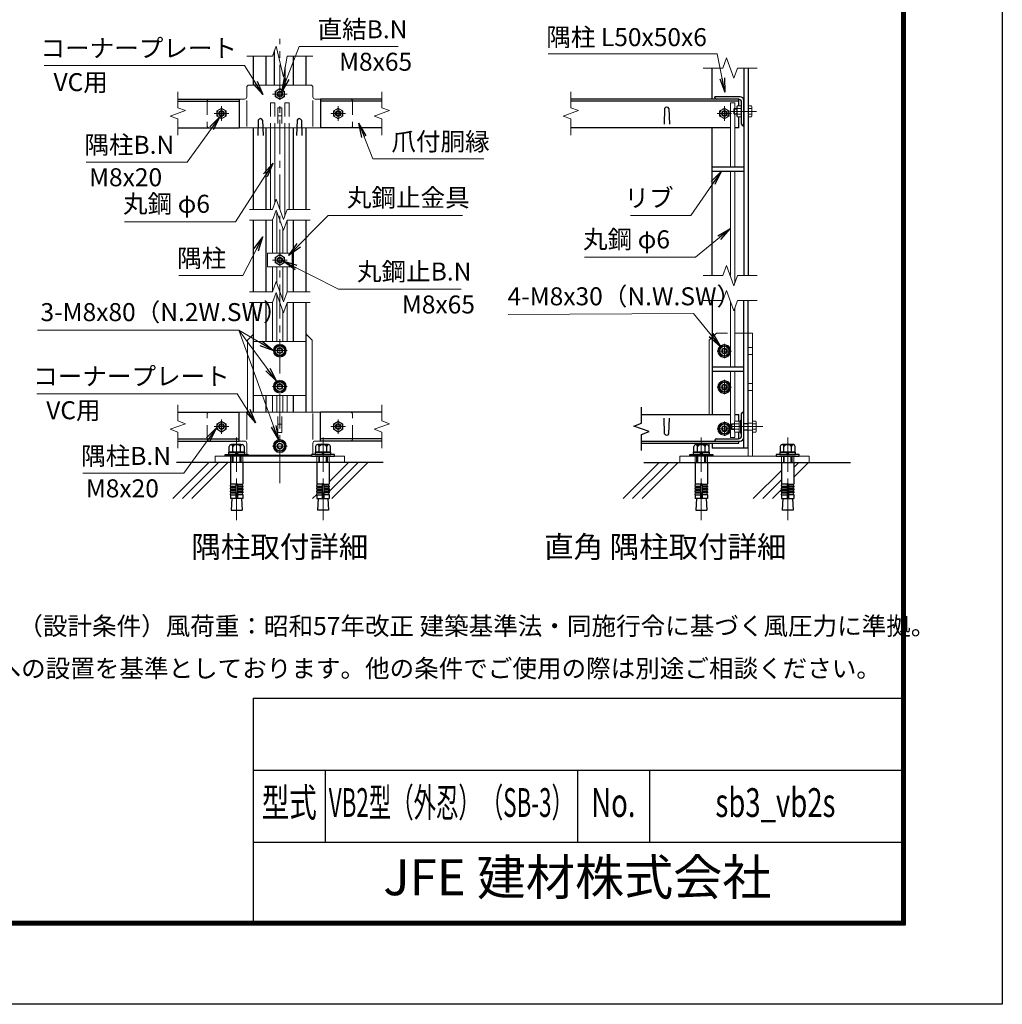
# Model space of a CAD drawing. Units: millimetres. Extents: x 0 to 8400, y 0 to 5940.
# Drawn here: x 5671 to 8400, y 0 to 2735 of the extents above; entities that cross this region are included whole.
import ezdxf
from ezdxf.enums import TextEntityAlignment as Align

# ---------------------------------------------------------------- set-up
doc = ezdxf.new("R2010")
doc.units = ezdxf.units.MM
doc.header["$LTSCALE"] = 3
doc.header["$MEASUREMENT"] = 0
doc.linetypes.add('CENTER', pattern=[50.8, 31.75, -6.35, 6.35, -6.35])
doc.linetypes.add('DASHED', pattern=[19.05, 12.7, -6.35])
for name, color, linetype in [('D-BGD', 7, 'Continuous'), ('D-STR1', 1, 'Continuous'), ('D-TTL', 2, 'Continuous'), ('D-TTL-TXT', 7, 'Continuous')]:
    doc.layers.add(name, color=color, linetype=linetype)
for name, color, linetype, lineweight in [('D-BMK', 2, 'CENTER', 13), ('D-DCR-HCH', 7, 'Continuous', 13), ('D-STR-DIM', 7, 'Continuous', 13), ('D-STR-TXT', 7, 'Continuous', 13), ('D-STR3', 3, 'Continuous', 13)]:
    doc.layers.add(name, color=color, linetype=linetype, lineweight=lineweight)
doc.styles.add('ROMANSE', font='Romans.shx', dxfattribs={"width": 0.7, "bigfont": 'EXTFONT.SHX'})
doc.styles.add('ゴシック', font='txt')
doc.dimstyles.new('STYLE', dxfattribs={"dimscale": 20, "dimtxt": 2.5, "dimasz": 2, "dimexe": 1, "dimexo": 1, "dimgap": 0.8, "dimtad": 1, "dimdsep": 46, "dimtxsty": 'ゴシック', "dimblk": 'OPEN', "dimcen": 1e-08, "dimclrd": 256, "dimclre": 256, "dimclrt": 256, "dimadec": 0, "dimazin": 2, "dimtfac": 1, "dimtmove": 2, "dimatfit": 3, "dimldrblk": 'OPEN', "dimfxl": 0, "dimtolj": 1, "dimtzin": 0, "dimlwd": -1, "dimlwe": -1, "dimarcsym": 0})

# ---------------------------------------------------------------- blocks, each defined once
blk = doc.blocks.new('_Open')
at = {"color": 0, "linetype": 'ByBlock', "lineweight": -2}
for p, q in [((-1, 0.167), (0, 0)), ((-1, -0.167), (0, 0)), ((0, 0), (-1, 0))]:
    blk.add_line(p, q, dxfattribs=at)

msp = doc.modelspace()

# ---------------------------------------------------------------- linework, layer by layer
at = {"layer": 'D-BGD'}
for p, q in [((6681.026, 1504.458), (6106.481, 1504.458)), ((7404.132, 1504.458), (7978.678, 1504.458))]:
    msp.add_line(p, q, dxfattribs=at)
at = {"layer": 'D-BMK'}
for p, q in [((6393.754, 1447.171), (6393.754, 2681.533)), ((6413.754, 2528.093), (6373.754, 2528.093)), ((6231.754, 2494.093), (6231.754, 2454.093)), ((6555.754, 2494.093), (6555.754, 2454.093)), ((7628.132, 2454.093), (7628.132, 2494.093)), ((6251.754, 2474.093), (6211.754, 2474.093)), ((6535.754, 2474.093), (6575.754, 2474.093)), ((7648.132, 2474.093), (7608.132, 2474.093)), ((7647.132, 2480.093), (7717.132, 2480.093)), ((7706.132, 2480.093), (7670.132, 2480.093)), ((6413.754, 2067.026), (6373.754, 2067.026)), ((7628.132, 1834.458), (7628.132, 1794.458)), ((6373.754, 1815.458), (6413.754, 1815.458)), ((7648.132, 1814.454), (7608.132, 1814.454)), ((7628.132, 1734.458), (7628.132, 1694.458)), ((6373.754, 1715.458), (6413.754, 1715.458)), ((6373.754, 1715.458), (6413.754, 1715.458)), ((7648.132, 1714.454), (7608.132, 1714.454)), ((6231.754, 1584.461), (6231.754, 1624.461)), ((6555.754, 1584.461), (6555.754, 1624.461)), ((7628.132, 1618.461), (7628.132, 1578.461)), ((6251.754, 1604.461), (6211.754, 1604.461)), ((6575.754, 1604.461), (6535.754, 1604.461)), ((7648.132, 1598.458), (7608.132, 1598.458)), ((7647.655, 1604.458), (7735.132, 1604.458)), ((6273.754, 1574.272), (6273.754, 1344.274)), ((6513.754, 1574.272), (6513.754, 1344.274)), ((7564.132, 1574.272), (7564.132, 1344.274)), ((7804.132, 1574.272), (7804.132, 1344.274)), ((6373.754, 1550.461), (6413.754, 1550.461))]:
    msp.add_line(p, q, dxfattribs=at)
at = {"layer": 'D-DCR-HCH', "linetype": 'Continuous'}
for p, q in [((6096.783, 1404.458), (6196.783, 1504.458)), ((6123.3, 1404.458), (6223.299, 1504.458)), ((6149.816, 1404.458), (6249.816, 1504.458)), ((6530.929, 1424.092), (6611.294, 1504.458)), ((6531.054, 1450.734), (6584.778, 1504.458)), ((6537.811, 1404.458), (6637.811, 1504.458)), ((7347.011, 1404.458), (7447.011, 1504.458)), ((7373.528, 1404.458), (7473.527, 1504.458)), ((7400.044, 1404.458), (7500.044, 1504.458)), ((7821.432, 1464.367), (7861.522, 1504.458)), ((7821.432, 1490.884), (7835.006, 1504.458)), ((7708.49, 1404.458), (7786.832, 1482.8)), ((7735.006, 1404.458), (7786.832, 1456.284)), ((7761.523, 1404.458), (7786.832, 1429.767)), ((6484.778, 1404.458), (6496.598, 1416.278))]:
    msp.add_line(p, q, dxfattribs=at)
at = {"layer": 'D-STR-DIM'}
for p, q in [((6373.233, 2633.093), (6383.493, 2661.284)), ((6383.493, 2661.284), (6404.014, 2574.902)), ((6301.754, 2633.093), (6373.233, 2633.093)), ((6404.014, 2574.902), (6414.276, 2633.093)), ((6414.276, 2633.093), (6485.754, 2633.093)), ((7633.871, 2628.284), (7623.61, 2600.093)), ((7654.393, 2571.902), (7633.871, 2628.284)), ((7623.61, 2600.093), (7569.132, 2600.093)), ((7664.653, 2600.093), (7654.393, 2571.902)), ((7719.132, 2600.093), (7664.653, 2600.093)), ((6110.651, 2534.354), (6110.651, 2489.745)), ((6676.857, 2534.354), (6676.857, 2489.745)), ((7202.132, 2534.354), (7202.132, 2489.745)), ((6110.651, 2489.745), (6131.794, 2482.049)), ((6676.857, 2489.745), (6698, 2482.049)), ((7202.132, 2489.745), (7223.275, 2482.049)), ((6131.794, 2482.049), (6089.507, 2466.658)), ((6089.507, 2466.658), (6110.651, 2458.962)), ((6698, 2482.049), (6655.714, 2466.658)), ((6655.714, 2466.658), (6676.857, 2458.962)), ((7223.275, 2482.049), (7180.989, 2466.658)), ((7180.989, 2466.658), (7202.132, 2458.962)), ((6110.651, 2458.962), (6110.651, 2414.354)), ((6676.857, 2458.962), (6676.857, 2414.354)), ((7202.132, 2458.962), (7202.132, 2414.354)), ((6373.233, 2207.842), (6383.493, 2236.033)), ((6383.493, 2236.033), (6404.014, 2179.651)), ((6309.754, 2207.842), (6373.233, 2207.842)), ((6373.233, 2177.842), (6383.493, 2206.033)), ((6383.493, 2206.033), (6404.014, 2149.651)), ((6404.014, 2179.651), (6414.276, 2207.842)), ((6414.276, 2207.842), (6477.754, 2207.842)), ((6309.754, 2177.842), (6373.233, 2177.842)), ((6404.014, 2149.651), (6414.276, 2177.842)), ((6414.276, 2177.842), (6477.754, 2177.842)), ((7633.871, 2052.284), (7623.61, 2024.093)), ((7654.393, 1995.902), (7633.871, 2052.284)), ((7623.61, 2024.093), (7569.132, 2024.093)), ((7664.653, 2024.093), (7654.393, 1995.902)), ((7719.132, 2024.093), (7664.653, 2024.093)), ((6373.233, 1978.876), (6383.493, 2007.067)), ((6383.493, 2007.067), (6404.014, 1950.685)), ((6309.754, 1978.876), (6373.233, 1978.876)), ((6373.233, 1948.876), (6383.493, 1977.067)), ((6383.493, 1977.067), (6404.014, 1920.685)), ((6404.014, 1950.685), (6414.276, 1978.876)), ((6414.276, 1978.876), (6477.754, 1978.876)), ((7633.871, 1982.587), (7623.61, 1954.396)), ((7654.393, 1926.205), (7633.871, 1982.587)), ((6309.754, 1948.876), (6373.233, 1948.876)), ((6404.014, 1920.685), (6414.276, 1948.876)), ((6414.276, 1948.876), (6477.754, 1948.876)), ((7623.61, 1954.396), (7569.132, 1954.396)), ((7664.653, 1954.396), (7654.393, 1926.205)), ((7719.132, 1954.396), (7664.653, 1954.396)), ((6110.651, 1664.722), (6110.651, 1620.113)), ((6676.857, 1664.722), (6676.857, 1620.113)), ((6110.651, 1620.113), (6131.794, 1612.418)), ((6676.857, 1620.113), (6698, 1612.418)), ((6131.794, 1612.418), (6089.507, 1597.027)), ((6089.507, 1597.027), (6110.651, 1589.331)), ((6110.651, 1589.331), (6110.651, 1544.722)), ((6698, 1612.418), (6655.714, 1597.027)), ((6655.714, 1597.027), (6676.857, 1589.331)), ((6676.857, 1589.331), (6676.857, 1544.722))]:
    msp.add_line(p, q, dxfattribs=at)
at = {"layer": 'D-STR1'}
for p, q in [((6320.754, 2553.093), (6320.754, 2633.093)), ((6355.754, 2553.093), (6355.754, 2633.093)), ((6378.754, 2553.093), (6378.754, 2648.262)), ((6431.754, 2553.093), (6431.754, 2633.093)), ((6466.754, 2553.093), (6466.754, 2633.093)), ((6408.754, 2553.093), (6408.754, 2601.778)), ((7594.132, 2514.093), (7594.132, 2600.093)), ((7682.132, 2600.093), (7682.132, 2024.093)), ((7694.132, 2600.093), (7694.132, 2024.093)), ((7672.132, 2520.093), (7602.132, 2520.093)), ((7602.132, 2518.093), (7602.132, 2520.093)), ((6110.651, 2514.093), (6280.541, 2514.093)), ((6110.651, 2508.093), (6280.541, 2508.093)), ((6280.541, 2514.093), (6280.541, 2434.093)), ((6676.857, 2514.093), (6506.967, 2514.093)), ((6506.967, 2514.093), (6506.967, 2434.093)), ((6676.857, 2508.093), (6506.967, 2508.093)), ((7668.132, 2514.093), (7202.132, 2514.093)), ((7668.132, 2508.093), (7202.132, 2508.093)), ((7667.132, 2514.093), (7606.132, 2514.093)), ((7668.132, 2495.104), (7668.132, 2514.093)), ((7676.132, 2444.093), (7676.132, 2505.093)), ((7682.132, 2440.093), (7682.132, 2510.093)), ((7462.132, 2487.836), (7460.632, 2444.836)), ((7474.132, 2487.836), (7475.632, 2444.836)), ((7668.132, 2434.093), (7668.132, 2465.082)), ((6110.651, 2434.093), (6280.541, 2434.093)), ((6320.754, 2207.842), (6320.754, 2434.093)), ((6333.754, 2455.85), (6332.254, 2412.85)), ((6345.754, 2455.85), (6347.254, 2412.85)), ((6355.754, 2207.842), (6355.754, 2434.093)), ((6431.754, 2207.842), (6431.754, 2434.093)), ((6441.754, 2455.85), (6440.254, 2412.85)), ((6453.754, 2455.85), (6455.254, 2412.85)), ((6466.754, 2207.842), (6466.754, 2434.093)), ((6676.857, 2434.093), (6506.967, 2434.093)), ((7645.398, 2434.093), (7202.132, 2434.093)), ((7594.132, 2024.093), (7594.132, 2434.093)), ((7668.132, 2434.093), (7657.398, 2434.093)), ((7680.132, 2440.093), (7682.132, 2440.093)), ((7594.132, 2326.093), (7682.132, 2326.093)), ((7594.132, 2314.093), (7682.132, 2314.093)), ((6320.754, 1978.876), (6320.754, 2177.842)), ((6355.754, 1978.876), (6355.754, 2177.842)), ((6431.754, 1978.876), (6431.754, 2177.842)), ((6466.754, 1978.876), (6466.754, 2177.842)), ((6320.754, 1644.461), (6320.754, 1948.876)), ((6355.754, 1840.454), (6355.754, 1948.876)), ((6431.754, 1840.454), (6431.754, 1948.876)), ((6466.754, 1644.461), (6466.754, 1948.876)), ((7594.132, 1954.396), (7594.132, 1638.458)), ((7682.132, 1544.458), (7682.132, 1954.396)), ((7694.132, 1544.458), (7694.132, 1954.396)), ((7594.132, 1770.458), (7682.132, 1770.458)), ((7594.132, 1758.458), (7682.132, 1758.458)), ((6355.754, 1644.461), (6355.754, 1690.454)), ((6431.754, 1644.461), (6431.754, 1690.454)), ((6110.651, 1644.461), (6280.541, 1644.461)), ((6280.541, 1564.461), (6280.541, 1644.461)), ((6676.857, 1644.461), (6506.967, 1644.461)), ((6506.967, 1564.461), (6506.967, 1644.461)), ((7398.242, 1613.588), (7398.242, 1658.197)), ((7680.132, 1644.461), (7682.132, 1644.461)), ((7682.132, 1574.461), (7682.132, 1644.461)), ((7377.099, 1605.892), (7398.242, 1613.588)), ((7398.242, 1638.458), (7645.398, 1638.458)), ((7462.132, 1584.715), (7460.632, 1627.715)), ((7474.132, 1584.715), (7475.632, 1627.715)), ((7657.398, 1638.458), (7668.132, 1638.458)), ((7668.132, 1619.469), (7668.132, 1638.458)), ((7676.132, 1579.461), (7676.132, 1640.461)), ((7682.132, 1613.458), (7694.132, 1613.458)), ((7419.385, 1590.501), (7377.099, 1605.892)), ((7398.242, 1582.806), (7419.385, 1590.501)), ((7668.132, 1570.517), (7668.132, 1589.447)), ((7682.132, 1595.458), (7694.132, 1595.458)), ((6110.651, 1570.461), (6280.541, 1570.461)), ((6110.651, 1564.461), (6280.541, 1564.461)), ((6676.857, 1570.461), (6506.967, 1570.461)), ((6676.857, 1564.461), (6506.967, 1564.461)), ((7398.242, 1538.197), (7398.242, 1582.806)), ((7398.242, 1564.458), (7668.132, 1564.458)), ((7602.132, 1566.461), (7602.132, 1564.461)), ((7602.132, 1564.461), (7672.132, 1564.461)), ((7606.132, 1570.461), (7667.132, 1570.461)), ((7668.132, 1558.458), (7668.132, 1564.461)), ((7398.242, 1558.458), (7668.132, 1558.458)), ((7594.132, 1558.458), (7594.132, 1544.458)), ((7694.132, 1544.458), (7594.132, 1544.458))]:
    msp.add_line(p, q, dxfattribs=at)
for centre, radius, start, end in [((7606.132, 2518.093), 4, 180, 270), ((7672.132, 2510.093), 10, 0, 90), ((7468.132, 2485.336), 6.5, 22.619865, 157.380135), ((7667.132, 2505.093), 9, 0, 90), ((6339.754, 2453.35), 6.5, 22.619865, 157.380135), ((6447.754, 2453.35), 6.5, 22.619865, 157.380135), ((7680.132, 2444.093), 4, 180, 270), ((7680.132, 1640.461), 4, 90, 180), ((7468.132, 1587.215), 6.5, 202.619865, 337.380135), ((7606.132, 1566.461), 4, 90, 180), ((7667.132, 1579.461), 9, 270, 0), ((7672.132, 1574.461), 10, 270, 0)]:
    msp.add_arc(centre, radius, start, end, dxfattribs=at)
at = {"layer": 'D-STR3'}
for p, q in [((6301.754, 2547.093), (6301.754, 2520.093)), ((6307.754, 2553.093), (6479.754, 2553.093)), ((6485.754, 2547.093), (6485.754, 2520.093)), ((6393.754, 2543.104), (6380.754, 2535.598)), ((6380.754, 2535.598), (6380.754, 2520.587)), ((6380.754, 2520.587), (6393.754, 2513.082)), ((6406.754, 2535.598), (6393.754, 2543.104)), ((6393.754, 2513.082), (6406.754, 2520.587)), ((6406.754, 2520.587), (6406.754, 2535.598)), ((6197.754, 2514.093), (6295.754, 2514.093)), ((6231.754, 2489.104), (6218.754, 2481.598)), ((6244.754, 2481.598), (6231.754, 2489.104)), ((6301.754, 2438.093), (6301.754, 2510.101)), ((6387.754, 2490.093), (6387.754, 2446.042)), ((6399.754, 2490.093), (6387.754, 2490.093)), ((6399.754, 2490.093), (6399.754, 2446.042)), ((6485.754, 2438.093), (6485.754, 2510.283)), ((6491.754, 2514.093), (6589.754, 2514.093)), ((6542.754, 2481.598), (6555.754, 2489.104)), ((6555.754, 2489.104), (6568.754, 2481.598)), ((7628.132, 2489.104), (7615.132, 2481.598)), ((7641.132, 2481.598), (7628.132, 2489.104)), ((7645.398, 2504.093), (7645.398, 2326.093)), ((7657.398, 2504.093), (7645.398, 2504.093)), ((7657.398, 2504.093), (7657.398, 2488.093)), ((7664.582, 2495.104), (7663.132, 2492.593)), ((7663.132, 2467.593), (7663.132, 2492.593)), ((7676.132, 2495.104), (7664.582, 2495.104)), ((7676.132, 2465.082), (7676.132, 2495.104)), ((7694.132, 2495.104), (7694.132, 2465.082)), ((7694.132, 2495.104), (7703.34, 2495.104)), ((7704.732, 2492.693), (7703.34, 2495.104)), ((7704.732, 2492.693), (7704.732, 2467.493)), ((6218.754, 2481.598), (6218.754, 2466.587)), ((6218.754, 2466.587), (6231.754, 2459.082)), ((6231.754, 2459.082), (6244.754, 2466.587)), ((6244.754, 2466.587), (6244.754, 2481.598)), ((6399.754, 2467.442), (6387.754, 2467.442)), ((6542.754, 2466.587), (6542.754, 2481.598)), ((6555.754, 2459.082), (6542.754, 2466.587)), ((6568.754, 2466.587), (6555.754, 2459.082)), ((6568.754, 2481.598), (6568.754, 2466.587)), ((7615.132, 2481.598), (7615.132, 2466.587)), ((7615.132, 2466.587), (7628.132, 2459.082)), ((7628.132, 2459.082), (7641.132, 2466.587)), ((7641.132, 2466.587), (7641.132, 2481.598)), ((7656.532, 2488.093), (7654.132, 2485.693)), ((7654.132, 2485.693), (7654.132, 2474.493)), ((7656.532, 2472.093), (7654.132, 2474.493)), ((7663.132, 2486.593), (7655.032, 2486.593)), ((7663.132, 2473.593), (7655.032, 2473.593)), ((7663.132, 2488.093), (7656.532, 2488.093)), ((7656.532, 2488.093), (7656.532, 2472.093)), ((7663.132, 2472.093), (7656.532, 2472.093)), ((7657.398, 2472.093), (7657.398, 2326.093)), ((7664.582, 2465.082), (7663.132, 2467.593)), ((7676.132, 2487.598), (7664.582, 2487.598)), ((7676.132, 2472.587), (7664.582, 2472.587)), ((7676.132, 2465.082), (7664.582, 2465.082)), ((7694.132, 2487.598), (7703.34, 2487.598)), ((7694.132, 2472.587), (7703.34, 2472.587)), ((7694.132, 2465.082), (7703.34, 2465.082)), ((7704.732, 2467.493), (7703.34, 2465.082)), ((6197.754, 2434.093), (6589.754, 2434.093)), ((6367.754, 2434.093), (6367.754, 2207.842)), ((6379.754, 2434.093), (6379.754, 2225.759)), ((6407.754, 2434.093), (6407.754, 2189.924)), ((6419.754, 2434.093), (6419.754, 2207.842)), ((7645.398, 2314.093), (7645.398, 2024.093)), ((7657.398, 2314.093), (7657.398, 2004.16)), ((6385.754, 2199.822), (6385.754, 2086.026)), ((6373.754, 2179.274), (6373.754, 2086.026)), ((6413.754, 2176.408), (6413.754, 2086.026)), ((6401.754, 2155.862), (6401.754, 2086.026)), ((6359.354, 2086.026), (6359.354, 2048.026)), ((6359.354, 2086.026), (6428.154, 2086.026)), ((6393.754, 2082.037), (6380.754, 2074.532)), ((6406.754, 2074.532), (6393.754, 2082.037)), ((6428.154, 2086.026), (6428.154, 2048.026)), ((6380.754, 2074.532), (6380.754, 2059.52)), ((6380.754, 2059.52), (6393.754, 2052.015)), ((6393.754, 2052.015), (6406.754, 2059.52)), ((6406.754, 2059.52), (6406.754, 2074.532)), ((6359.354, 2048.026), (6428.154, 2048.026)), ((6373.754, 2048.026), (6373.754, 1980.308)), ((6385.754, 2048.026), (6385.754, 2000.856)), ((6401.754, 2048.026), (6401.754, 1956.896)), ((6413.754, 2048.026), (6413.754, 1977.442)), ((6385.754, 1840.458), (6385.754, 1970.856)), ((6373.754, 1840.458), (6373.754, 1950.308)), ((6413.754, 1840.458), (6413.754, 1947.442)), ((7645.398, 1770.458), (7645.398, 1950.917)), ((6401.754, 1926.896), (6401.754, 1840.458)), ((7657.398, 1770.458), (7657.398, 1934.463)), ((6320.754, 1861.454), (6303.754, 1844.454)), ((6466.754, 1861.454), (6483.754, 1844.454)), ((7694.132, 1522.458), (7694.132, 1864.454)), ((7706.132, 1864.454), (7694.132, 1864.454)), ((7706.132, 1522.458), (7706.132, 1864.454)), ((6303.754, 1644.461), (6303.754, 1844.454)), ((6483.754, 1644.461), (6483.754, 1844.454)), ((7594.132, 1852.454), (7586.132, 1844.454)), ((7586.132, 1638.458), (7586.132, 1844.454)), ((6393.754, 1830.458), (6380.754, 1822.974)), ((6380.754, 1822.974), (6380.754, 1807.941)), ((6393.754, 1800.458), (6380.754, 1807.941)), ((6393.754, 1830.458), (6406.754, 1822.974)), ((6393.754, 1800.458), (6406.754, 1807.941)), ((6406.754, 1822.974), (6406.754, 1807.941)), ((7628.132, 1829.454), (7615.132, 1821.971)), ((7615.132, 1821.971), (7615.132, 1806.937)), ((7628.132, 1799.454), (7615.132, 1806.937)), ((7628.132, 1829.454), (7641.132, 1821.971)), ((7628.132, 1799.454), (7641.132, 1806.937)), ((7641.132, 1821.971), (7641.132, 1806.937)), ((7645.398, 1574.458), (7645.398, 1758.458)), ((7657.398, 1619.469), (7657.398, 1758.458)), ((6393.754, 1730.458), (6380.754, 1722.974)), ((6380.754, 1722.974), (6380.754, 1707.941)), ((6393.754, 1730.458), (6406.754, 1722.974)), ((6406.754, 1722.974), (6406.754, 1707.941)), ((7628.132, 1729.454), (7615.132, 1721.971)), ((7628.132, 1729.454), (7641.132, 1721.971)), ((6393.754, 1700.458), (6380.754, 1707.941)), ((6393.754, 1700.458), (6406.754, 1707.941)), ((7615.132, 1721.971), (7615.132, 1706.937)), ((7628.132, 1699.454), (7615.132, 1706.937)), ((7628.132, 1699.454), (7641.132, 1706.937)), ((7641.132, 1721.971), (7641.132, 1706.937)), ((6373.754, 1644.461), (6373.754, 1690.458)), ((6385.754, 1644.461), (6385.754, 1690.458)), ((6401.754, 1644.461), (6401.754, 1690.458)), ((6413.754, 1644.461), (6413.754, 1690.458)), ((6197.754, 1644.461), (6589.754, 1644.461)), ((6218.754, 1611.967), (6231.754, 1619.472)), ((6231.754, 1619.472), (6244.754, 1611.967)), ((6301.754, 1640.461), (6301.754, 1568.453)), ((6387.754, 1588.461), (6387.754, 1632.512)), ((6399.754, 1588.461), (6399.754, 1632.512)), ((6485.754, 1640.461), (6485.754, 1568.453)), ((6555.754, 1619.472), (6542.754, 1611.967)), ((6568.754, 1611.967), (6555.754, 1619.472)), ((7628.132, 1613.458), (7615.132, 1605.974)), ((7628.132, 1613.458), (7641.132, 1605.974)), ((7657.382, 1619.469), (7655.932, 1616.958)), ((7655.932, 1616.958), (7655.932, 1591.958)), ((7668.932, 1619.469), (7657.382, 1619.469)), ((7668.932, 1619.469), (7668.932, 1589.447)), ((7672.932, 1586.458), (7672.932, 1622.458)), ((7676.132, 1622.458), (7672.932, 1622.458)), ((7676.132, 1586.458), (7676.132, 1622.458)), ((7706.132, 1619.469), (7715.34, 1619.469)), ((7716.732, 1617.058), (7715.34, 1619.469)), ((7716.732, 1617.058), (7716.732, 1591.858)), ((6218.754, 1596.956), (6218.754, 1611.967)), ((6231.754, 1589.45), (6218.754, 1596.956)), ((6244.754, 1596.956), (6231.754, 1589.45)), ((6244.754, 1611.967), (6244.754, 1596.956)), ((6399.754, 1611.112), (6387.754, 1611.112)), ((6399.754, 1588.461), (6387.754, 1588.461)), ((6542.754, 1611.967), (6542.754, 1596.956)), ((6542.754, 1596.956), (6555.754, 1589.45)), ((6555.754, 1589.45), (6568.754, 1596.956)), ((6568.754, 1596.956), (6568.754, 1611.967)), ((7615.132, 1605.974), (7615.132, 1590.941)), ((7628.132, 1583.458), (7615.132, 1590.941)), ((7628.132, 1583.458), (7641.132, 1590.941)), ((7641.132, 1605.974), (7641.132, 1590.941)), ((7648.532, 1612.458), (7646.132, 1610.058)), ((7646.132, 1598.858), (7646.132, 1610.058)), ((7648.532, 1596.458), (7646.132, 1598.858)), ((7655.932, 1610.958), (7647.032, 1610.958)), ((7655.932, 1597.958), (7647.032, 1597.958)), ((7648.532, 1596.458), (7648.532, 1612.458)), ((7655.932, 1612.458), (7648.532, 1612.458)), ((7655.932, 1596.458), (7648.532, 1596.458)), ((7657.382, 1589.447), (7655.932, 1591.958)), ((7668.932, 1611.963), (7657.382, 1611.963)), ((7668.932, 1596.952), (7657.382, 1596.952)), ((7668.932, 1589.447), (7657.382, 1589.447)), ((7657.398, 1574.458), (7657.398, 1589.447)), ((7676.132, 1586.458), (7672.932, 1586.458)), ((7706.132, 1611.963), (7715.34, 1611.963)), ((7706.132, 1596.952), (7715.34, 1596.952)), ((7706.132, 1589.447), (7715.34, 1589.447)), ((7716.732, 1591.858), (7715.34, 1589.447)), ((6197.754, 1564.461), (6295.754, 1564.461)), ((6393.754, 1565.461), (6380.754, 1557.978)), ((6393.754, 1565.461), (6406.754, 1557.978)), ((6491.754, 1564.461), (6589.754, 1564.461)), ((7657.398, 1574.458), (7645.398, 1574.458)), ((6301.754, 1531.461), (6301.754, 1558.461)), ((6380.754, 1557.978), (6380.754, 1542.944)), ((6393.754, 1535.461), (6380.754, 1542.944)), ((6393.754, 1535.461), (6406.754, 1542.944)), ((6406.754, 1557.978), (6406.754, 1542.944)), ((6485.754, 1531.461), (6485.754, 1558.461)), ((7586.132, 1527.058), (7586.132, 1558.458)), ((6291.054, 1504.458), (6256.454, 1504.458)), ((6307.754, 1525.461), (6479.754, 1525.461)), ((6343.754, 1522.458), (6343.754, 1525.461)), ((6373.754, 1525.461), (6373.754, 1522.458)), ((6413.754, 1525.461), (6413.754, 1522.458)), ((6443.754, 1522.458), (6443.754, 1525.461)), ((6496.454, 1504.458), (6531.054, 1504.458)), ((7581.432, 1504.458), (7546.832, 1504.458)), ((7786.832, 1504.458), (7821.432, 1504.458))]:
    msp.add_line(p, q, dxfattribs=at)
at = {"layer": 'D-STR3', "linetype": 'DASHED'}
for p, q in [((6191.754, 2508.093), (6191.754, 2440.093)), ((6367.754, 2504.093), (6379.754, 2504.093)), ((6367.754, 2504.093), (6367.754, 2434.093)), ((6379.754, 2504.093), (6379.754, 2434.093)), ((6407.754, 2504.093), (6407.754, 2434.093)), ((6419.754, 2504.093), (6407.754, 2504.093)), ((6419.754, 2504.093), (6419.754, 2434.093)), ((6595.754, 2508.093), (6595.754, 2440.093)), ((7606.132, 1864.454), (7594.132, 1852.454)), ((7694.132, 1864.454), (7606.132, 1864.454)), ((7706.132, 1824.458), (7694.132, 1824.458)), ((7706.132, 1804.458), (7694.132, 1804.458)), ((7706.132, 1724.458), (7694.132, 1724.458)), ((7706.132, 1704.458), (7694.132, 1704.458)), ((6191.754, 1570.461), (6191.754, 1638.461)), ((6595.754, 1570.461), (6595.754, 1638.461)), ((7706.132, 1614.458), (7694.132, 1614.458)), ((7706.132, 1594.458), (7694.132, 1594.458)), ((6256.754, 1504.458), (6256.754, 1522.458)), ((6290.775, 1504.458), (6290.775, 1522.458)), ((6496.732, 1504.458), (6496.732, 1522.458)), ((6530.754, 1504.458), (6530.754, 1522.458)), ((7547.132, 1504.458), (7547.132, 1522.458)), ((7581.154, 1504.458), (7581.154, 1522.458)), ((7787.11, 1504.458), (7787.11, 1522.458)), ((7821.132, 1504.458), (7821.132, 1522.458))]:
    msp.add_line(p, q, dxfattribs=at)
at = {"layer": 'D-STR3', "linetype": 'ByBlock', "lineweight": -2}
for p, q in [((6252.254, 1533.058), (6295.254, 1533.058)), ((6252.254, 1527.058), (6252.254, 1533.058)), ((6252.969, 1533.058), (6252.969, 1549.658)), ((6294.538, 1533.058), (6252.969, 1533.058)), ((6258.165, 1554.658), (6289.342, 1554.658)), ((6285.754, 1554.658), (6261.754, 1554.658)), ((6263.361, 1533.058), (6263.361, 1549.658)), ((6270.754, 1527.058), (6272.361, 1533.058)), ((6276.754, 1533.058), (6275.146, 1527.058)), ((6284.146, 1533.058), (6284.146, 1549.658)), ((6294.538, 1549.658), (6294.538, 1533.058)), ((6295.254, 1533.058), (6295.254, 1527.058)), ((6535.254, 1533.058), (6492.254, 1533.058)), ((6492.254, 1533.058), (6492.254, 1527.058)), ((6492.969, 1549.658), (6492.969, 1533.058)), ((6492.969, 1533.058), (6534.538, 1533.058)), ((6529.342, 1554.658), (6498.165, 1554.658)), ((6501.754, 1554.658), (6525.754, 1554.658)), ((6503.361, 1533.058), (6503.361, 1549.658)), ((6510.754, 1533.058), (6512.361, 1527.058)), ((6516.754, 1527.058), (6515.146, 1533.058)), ((6524.146, 1533.058), (6524.146, 1549.658)), ((6534.538, 1533.058), (6534.538, 1549.658)), ((6535.254, 1527.058), (6535.254, 1533.058)), ((7542.632, 1533.058), (7585.632, 1533.058)), ((7542.632, 1527.058), (7542.632, 1533.058)), ((7543.347, 1533.058), (7543.347, 1549.658)), ((7584.917, 1533.058), (7543.347, 1533.058)), ((7548.544, 1554.658), (7579.721, 1554.658)), ((7576.132, 1554.658), (7552.132, 1554.658)), ((7553.74, 1533.058), (7553.74, 1549.658)), ((7561.132, 1527.058), (7562.74, 1533.058)), ((7567.132, 1533.058), (7565.524, 1527.058)), ((7574.524, 1533.058), (7574.524, 1549.658)), ((7584.917, 1549.658), (7584.917, 1533.058)), ((7585.632, 1533.058), (7585.632, 1527.058)), ((7825.632, 1533.058), (7782.632, 1533.058)), ((7782.632, 1533.058), (7782.632, 1527.058)), ((7783.347, 1549.658), (7783.347, 1533.058)), ((7783.347, 1533.058), (7824.917, 1533.058)), ((7819.721, 1554.658), (7788.544, 1554.658)), ((7792.132, 1554.658), (7816.132, 1554.658)), ((7793.74, 1533.058), (7793.74, 1549.658)), ((7801.132, 1533.058), (7802.74, 1527.058)), ((7807.132, 1527.058), (7805.524, 1533.058)), ((7814.524, 1533.058), (7814.524, 1549.658)), ((7824.917, 1533.058), (7824.917, 1549.658)), ((7825.632, 1527.058), (7825.632, 1533.058)), ((6241.754, 1522.458), (6241.754, 1527.058)), ((6241.754, 1527.058), (6305.754, 1527.058)), ((6305.754, 1522.458), (6241.754, 1522.458)), ((6295.254, 1527.058), (6252.254, 1527.058)), ((6256.454, 1504.458), (6256.454, 1444.382)), ((6261.748, 1504.458), (6261.748, 1522.458)), ((6263.908, 1504.458), (6263.908, 1522.458)), ((6283.588, 1504.458), (6283.588, 1522.458)), ((6285.748, 1522.458), (6285.748, 1504.458)), ((6291.054, 1504.458), (6291.054, 1444.382)), ((6305.754, 1527.058), (6305.754, 1522.458)), ((6481.754, 1527.058), (6481.754, 1522.458)), ((6545.754, 1527.058), (6481.754, 1527.058)), ((6481.754, 1522.458), (6545.754, 1522.458)), ((6492.254, 1527.058), (6535.254, 1527.058)), ((6496.454, 1504.458), (6496.454, 1444.382)), ((6501.76, 1522.458), (6501.76, 1504.458)), ((6503.92, 1504.458), (6503.92, 1522.458)), ((6523.6, 1504.458), (6523.6, 1522.458)), ((6525.76, 1504.458), (6525.76, 1522.458)), ((6531.054, 1504.458), (6531.054, 1444.382)), ((6545.754, 1522.458), (6545.754, 1527.058)), ((7532.132, 1522.458), (7532.132, 1527.058)), ((7532.132, 1527.058), (7596.132, 1527.058)), ((7596.132, 1522.458), (7532.132, 1522.458)), ((7585.632, 1527.058), (7542.632, 1527.058)), ((7546.832, 1504.458), (7546.832, 1444.382)), ((7552.126, 1504.458), (7552.126, 1522.458)), ((7554.286, 1504.458), (7554.286, 1522.458)), ((7573.966, 1504.458), (7573.966, 1522.458)), ((7576.126, 1522.458), (7576.126, 1504.458)), ((7581.432, 1504.458), (7581.432, 1444.382)), ((7596.132, 1527.058), (7596.132, 1522.458)), ((7772.132, 1527.058), (7772.132, 1522.458)), ((7836.132, 1527.058), (7772.132, 1527.058)), ((7772.132, 1522.458), (7836.132, 1522.458)), ((7782.632, 1527.058), (7825.632, 1527.058)), ((7786.832, 1504.458), (7786.832, 1444.382)), ((7792.138, 1522.458), (7792.138, 1504.458)), ((7794.298, 1504.458), (7794.298, 1522.458)), ((7813.978, 1504.458), (7813.978, 1522.458)), ((7816.138, 1504.458), (7816.138, 1522.458)), ((7821.432, 1504.458), (7821.432, 1444.382)), ((7836.132, 1522.458), (7836.132, 1527.058)), ((6271.754, 1444.382), (6256.454, 1444.382)), ((6256.454, 1439.382), (6257.322, 1444.306)), ((6256.454, 1439.382), (6271.754, 1439.382)), ((6256.454, 1439.382), (6256.454, 1436.382)), ((6256.454, 1436.382), (6271.754, 1436.382)), ((6256.454, 1431.382), (6257.322, 1436.306)), ((6256.454, 1431.382), (6271.754, 1431.382)), ((6256.454, 1431.382), (6256.454, 1428.382)), ((6256.454, 1428.382), (6271.754, 1428.382)), ((6256.454, 1423.382), (6257.322, 1428.306)), ((6256.454, 1423.382), (6271.754, 1423.382)), ((6256.454, 1423.382), (6256.454, 1420.382)), ((6271.754, 1444.382), (6271.754, 1404.458)), ((6275.754, 1444.382), (6275.754, 1404.458)), ((6275.754, 1444.382), (6291.054, 1444.382)), ((6291.054, 1439.382), (6275.754, 1439.382)), ((6291.054, 1436.382), (6275.754, 1436.382)), ((6291.054, 1431.382), (6275.754, 1431.382)), ((6291.054, 1428.382), (6275.754, 1428.382)), ((6291.054, 1423.382), (6275.754, 1423.382)), ((6291.054, 1439.382), (6290.185, 1444.306)), ((6291.054, 1431.382), (6290.185, 1436.306)), ((6291.054, 1423.382), (6290.185, 1428.306)), ((6291.054, 1439.382), (6291.054, 1436.382)), ((6291.054, 1431.382), (6291.054, 1428.382)), ((6291.054, 1423.382), (6291.054, 1420.382)), ((6511.754, 1444.382), (6496.454, 1444.382)), ((6496.454, 1439.382), (6497.322, 1444.306)), ((6496.454, 1439.382), (6511.754, 1439.382)), ((6496.454, 1439.382), (6496.454, 1436.382)), ((6496.454, 1436.382), (6511.754, 1436.382)), ((6496.454, 1431.382), (6497.322, 1436.306)), ((6496.454, 1431.382), (6511.754, 1431.382)), ((6496.454, 1431.382), (6496.454, 1428.382)), ((6496.454, 1428.382), (6511.754, 1428.382)), ((6496.454, 1423.382), (6497.322, 1428.306)), ((6496.454, 1423.382), (6511.754, 1423.382)), ((6496.454, 1423.382), (6496.454, 1420.382)), ((6511.754, 1444.382), (6511.754, 1404.458)), ((6515.754, 1444.382), (6531.054, 1444.382)), ((6515.754, 1444.382), (6515.754, 1404.458)), ((6531.054, 1439.382), (6515.754, 1439.382)), ((6531.054, 1436.382), (6515.754, 1436.382)), ((6531.054, 1431.382), (6515.754, 1431.382)), ((6531.054, 1428.382), (6515.754, 1428.382)), ((6531.054, 1423.382), (6515.754, 1423.382)), ((6531.054, 1439.382), (6530.185, 1444.306)), ((6531.054, 1431.382), (6530.185, 1436.306)), ((6531.054, 1423.382), (6530.185, 1428.306)), ((6531.054, 1439.382), (6531.054, 1436.382)), ((6531.054, 1431.382), (6531.054, 1428.382)), ((6531.054, 1423.382), (6531.054, 1420.382)), ((7562.132, 1444.382), (7546.832, 1444.382)), ((7546.832, 1439.382), (7547.7, 1444.306)), ((7546.832, 1439.382), (7562.132, 1439.382)), ((7546.832, 1439.382), (7546.832, 1436.382)), ((7546.832, 1436.382), (7562.132, 1436.382)), ((7546.832, 1431.382), (7547.7, 1436.306)), ((7546.832, 1431.382), (7562.132, 1431.382)), ((7546.832, 1431.382), (7546.832, 1428.382)), ((7546.832, 1428.382), (7562.132, 1428.382)), ((7546.832, 1423.382), (7547.7, 1428.306)), ((7546.832, 1423.382), (7562.132, 1423.382)), ((7546.832, 1423.382), (7546.832, 1420.382)), ((7562.132, 1444.382), (7562.132, 1404.458)), ((7566.132, 1444.382), (7566.132, 1404.458)), ((7566.132, 1444.382), (7581.432, 1444.382)), ((7581.432, 1439.382), (7566.132, 1439.382)), ((7581.432, 1436.382), (7566.132, 1436.382)), ((7581.432, 1431.382), (7566.132, 1431.382)), ((7581.432, 1428.382), (7566.132, 1428.382)), ((7581.432, 1423.382), (7566.132, 1423.382)), ((7581.432, 1439.382), (7580.564, 1444.306)), ((7581.432, 1431.382), (7580.564, 1436.306)), ((7581.432, 1423.382), (7580.564, 1428.306)), ((7581.432, 1439.382), (7581.432, 1436.382)), ((7581.432, 1431.382), (7581.432, 1428.382)), ((7581.432, 1423.382), (7581.432, 1420.382)), ((7802.132, 1444.382), (7786.832, 1444.382)), ((7786.832, 1439.382), (7787.7, 1444.306)), ((7786.832, 1439.382), (7802.132, 1439.382)), ((7786.832, 1439.382), (7786.832, 1436.382)), ((7786.832, 1436.382), (7802.132, 1436.382)), ((7786.832, 1431.382), (7787.7, 1436.306)), ((7786.832, 1431.382), (7802.132, 1431.382)), ((7786.832, 1431.382), (7786.832, 1428.382)), ((7786.832, 1428.382), (7802.132, 1428.382)), ((7786.832, 1423.382), (7787.7, 1428.306)), ((7786.832, 1423.382), (7802.132, 1423.382)), ((7786.832, 1423.382), (7786.832, 1420.382)), ((7802.132, 1444.382), (7802.132, 1404.458)), ((7806.132, 1444.382), (7821.432, 1444.382)), ((7806.132, 1444.382), (7806.132, 1404.458)), ((7821.432, 1439.382), (7806.132, 1439.382)), ((7821.432, 1436.382), (7806.132, 1436.382)), ((7821.432, 1431.382), (7806.132, 1431.382)), ((7821.432, 1428.382), (7806.132, 1428.382)), ((7821.432, 1423.382), (7806.132, 1423.382)), ((7821.432, 1439.382), (7820.564, 1444.306)), ((7821.432, 1431.382), (7820.564, 1436.306)), ((7821.432, 1423.382), (7820.564, 1428.306)), ((7821.432, 1439.382), (7821.432, 1436.382)), ((7821.432, 1431.382), (7821.432, 1428.382)), ((7821.432, 1423.382), (7821.432, 1420.382)), ((6256.454, 1420.382), (6271.754, 1420.382)), ((6256.454, 1415.458), (6257.322, 1420.382)), ((6256.454, 1415.458), (6271.754, 1415.458)), ((6256.454, 1415.458), (6256.454, 1404.458)), ((6291.054, 1404.458), (6256.454, 1404.458)), ((6260.424, 1404.458), (6258.596, 1372.258)), ((6291.054, 1420.382), (6275.754, 1420.382)), ((6291.054, 1415.458), (6275.754, 1415.458)), ((6287.083, 1404.458), (6288.911, 1372.258)), ((6291.054, 1415.458), (6290.185, 1420.382)), ((6291.054, 1415.458), (6291.054, 1404.458)), ((6496.454, 1415.458), (6497.322, 1420.382)), ((6496.454, 1420.382), (6511.754, 1420.382)), ((6496.454, 1415.458), (6511.754, 1415.458)), ((6496.454, 1415.458), (6496.454, 1404.458)), ((6496.454, 1404.458), (6531.054, 1404.458)), ((6500.424, 1404.458), (6498.596, 1372.258)), ((6531.054, 1420.382), (6515.754, 1420.382)), ((6531.054, 1415.458), (6515.754, 1415.458)), ((6527.083, 1404.458), (6528.911, 1372.258)), ((6531.054, 1415.458), (6530.185, 1420.382)), ((6531.054, 1415.458), (6531.054, 1404.458)), ((7546.832, 1420.382), (7562.132, 1420.382)), ((7546.832, 1415.458), (7547.7, 1420.382)), ((7546.832, 1415.458), (7562.132, 1415.458)), ((7546.832, 1415.458), (7546.832, 1404.458)), ((7581.432, 1404.458), (7546.832, 1404.458)), ((7550.803, 1404.458), (7548.975, 1372.258)), ((7581.432, 1420.382), (7566.132, 1420.382)), ((7581.432, 1415.458), (7566.132, 1415.458)), ((7577.462, 1404.458), (7579.29, 1372.258)), ((7581.432, 1415.458), (7580.564, 1420.382)), ((7581.432, 1415.458), (7581.432, 1404.458)), ((7786.832, 1415.458), (7787.7, 1420.382)), ((7786.832, 1420.382), (7802.132, 1420.382)), ((7786.832, 1415.458), (7802.132, 1415.458)), ((7786.832, 1415.458), (7786.832, 1404.458)), ((7786.832, 1404.458), (7821.432, 1404.458)), ((7790.803, 1404.458), (7788.975, 1372.258)), ((7821.432, 1420.382), (7806.132, 1420.382)), ((7821.432, 1415.458), (7806.132, 1415.458)), ((7817.462, 1404.458), (7819.29, 1372.258)), ((7821.432, 1415.458), (7820.564, 1420.382)), ((7821.432, 1415.458), (7821.432, 1404.458)), ((6258.596, 1372.258), (6288.911, 1372.258)), ((6528.911, 1372.258), (6498.596, 1372.258)), ((7548.975, 1372.258), (7579.29, 1372.258)), ((7819.29, 1372.258), (7788.975, 1372.258))]:
    msp.add_line(p, q, dxfattribs=at)
at = {"layer": 'D-STR3'}
for points in [[(6466.754, 1690.454), (6320.754, 1690.454), (6320.754, 1840.454), (6466.754, 1840.454)], [(7668.932, 1589.058), (7672.932, 1589.058), (7672.932, 1619.858), (7668.932, 1619.858)], [(6213.754, 1504.458), (6573.754, 1504.458), (6573.754, 1522.458), (6213.754, 1522.458)], [(7864.132, 1504.458), (7504.132, 1504.458), (7504.132, 1522.458), (7864.132, 1522.458)]]:
    msp.add_lwpolyline(points, close=True, dxfattribs=at)
for centre, radius in [((6393.754, 2528.093), 12.5), ((6393.754, 2528.093), 8), ((6393.754, 2528.093), 5.6), ((6231.754, 2474.093), 12.5), ((6231.754, 2474.093), 8), ((6231.754, 2474.093), 5.6), ((6555.754, 2474.093), 12.5), ((6555.754, 2474.093), 8), ((6555.754, 2474.093), 5.6), ((7628.132, 2474.093), 12.5), ((7628.132, 2474.093), 8), ((7628.132, 2474.093), 5.6), ((6393.754, 2067.026), 12.5), ((6393.754, 2067.026), 8), ((6393.754, 2067.026), 5.6), ((6393.754, 1815.458), 18), ((6393.754, 1815.458), 15.4), ((6393.754, 1815.458), 13), ((6393.754, 1815.458), 8), ((6393.754, 1815.458), 6), ((7628.132, 1814.454), 15.4), ((7628.132, 1814.454), 13), ((7628.132, 1814.454), 8), ((7628.132, 1814.454), 6), ((6393.754, 1715.458), 18), ((6393.754, 1715.458), 15.4), ((6393.754, 1715.458), 13), ((6393.754, 1715.458), 8), ((7628.132, 1714.454), 15.4), ((7628.132, 1714.454), 13), ((6393.754, 1715.458), 6), ((7628.132, 1714.454), 8), ((7628.132, 1714.454), 6), ((6231.754, 1604.461), 12.5), ((6555.754, 1604.461), 12.5), ((7628.132, 1598.458), 15.4), ((6231.754, 1604.461), 8), ((6231.754, 1604.461), 5.6), ((6555.754, 1604.461), 8), ((6555.754, 1604.461), 5.6), ((7628.132, 1598.458), 13), ((7628.132, 1598.458), 8), ((7628.132, 1598.458), 6), ((6393.754, 1550.461), 18), ((6393.754, 1550.461), 15.4), ((6393.754, 1550.461), 13), ((6393.754, 1550.461), 8), ((6393.754, 1550.461), 6)]:
    msp.add_circle(centre, radius, dxfattribs=at)
for centre, radius, start, end in [((6307.754, 2547.093), 6, 90, 180), ((6479.754, 2547.093), 6, 0, 90), ((6295.754, 2520.093), 6, 270, 0), ((6491.754, 2520.093), 6, 180, 270), ((7670.066, 2491.351), 6.645, 145.615862, 214.384138), ((7697.856, 2491.351), 6.645, 325.61585, 34.38415), ((7688.26, 2480.093), 24.839, 162.412105, 197.587895), ((7670.066, 2468.835), 6.645, 145.615843, 214.384148), ((7679.662, 2480.093), 24.839, 342.412098, 17.587902), ((7697.856, 2468.835), 6.645, 325.61585, 34.38415), ((7628.132, 1814.454), 18, 16.416243, 343.583757), ((7628.132, 1714.454), 18, 16.416243, 343.583757), ((7628.132, 1598.458), 18, 16.416243, 343.583757), ((7662.866, 1615.716), 6.645, 145.615852, 214.384157), ((7709.856, 1615.716), 6.645, 325.61585, 34.38415), ((7681.06, 1604.458), 24.839, 162.412105, 197.587895), ((7662.866, 1593.199), 6.645, 145.615862, 214.384138), ((7691.662, 1604.458), 24.839, 342.412098, 17.587902), ((7709.856, 1593.199), 6.645, 325.61585, 34.38415), ((6295.754, 1558.461), 6, 0, 90), ((6491.754, 1558.461), 6, 90, 180), ((6307.754, 1531.461), 6, 180, 270), ((6479.754, 1531.461), 6, 270, 0)]:
    msp.add_arc(centre, radius, start, end, dxfattribs=at)
at = {"layer": 'D-STR3', "linetype": 'DASHED'}
for centre, start, end in [((6197.754, 2508.093), 90, 180), ((6589.754, 2508.093), 0, 90), ((6197.754, 2440.093), 180, 270), ((6589.754, 2440.093), 270, 0), ((6197.754, 1638.461), 90, 180), ((6589.754, 1638.461), 0, 90), ((6197.754, 1570.461), 180, 270), ((6589.754, 1570.461), 270, 0)]:
    msp.add_arc(centre, 6, start, end, dxfattribs=at)
at = {"layer": 'D-STR3', "linetype": 'ByBlock', "lineweight": -2}
for centre, radius, start, end in [((6258.165, 1549.458), 5.2, 2.204228, 177.795772), ((6273.754, 1541.358), 13.3, 38.613238, 141.386762), ((6289.342, 1549.458), 5.2, 2.204228, 177.795772), ((6498.165, 1549.458), 5.2, 2.204228, 177.795772), ((6513.754, 1541.358), 13.3, 38.613238, 141.386762), ((6529.342, 1549.458), 5.2, 2.204228, 177.795772), ((7548.544, 1549.458), 5.2, 2.204228, 177.795772), ((7564.132, 1541.358), 13.3, 38.613238, 141.386762), ((7579.721, 1549.458), 5.2, 2.204228, 177.795772), ((7788.544, 1549.458), 5.2, 2.204228, 177.795772), ((7804.132, 1541.358), 13.3, 38.613238, 141.386762), ((7819.721, 1549.458), 5.2, 2.204228, 177.795772), ((6273.754, 1444.382), 2, 0, 180), ((6513.754, 1444.382), 2, 0, 180), ((7564.132, 1444.382), 2, 0, 180), ((7804.132, 1444.382), 2, 0, 180)]:
    msp.add_arc(centre, radius, start, end, dxfattribs=at)
at = {"layer": 'D-TTL', "color": 7}
for p, q in [((6320, 850), (6320, 230)), ((6320, 850), (8120, 850)), ((6320, 850), (8120, 850)), ((6320, 650), (8120, 650)), ((6520, 650), (6520, 450)), ((7220, 650), (7220, 450)), ((7420, 650), (7420, 450)), ((6320, 450), (8120, 450))]:
    msp.add_line(p, q, dxfattribs=at)
at = {"layer": 'D-TTL'}
msp.add_lwpolyline([(0, 5940), (8400, 5940), (8400, 0), (0, 0)], close=True, dxfattribs=at)
at = {"layer": 'D-TTL', "color": 7}
for points in [[(270, 5720), (8130, 5720), (8130, 220), (270, 220)], [(272.5, 5717.5), (8127.5, 5717.5), (8127.5, 222.5), (272.5, 222.5)], [(275, 5715), (8125, 5715), (8125, 225), (275, 225)], [(277.5, 5712.5), (8122.5, 5712.5), (8122.5, 227.5), (277.5, 227.5)], [(280, 5710), (8120, 5710), (8120, 230), (280, 230)]]:
    msp.add_lwpolyline(points, close=True, dxfattribs=at)

# ---------------------------------------------------------------- texts
at = {"layer": 'D-STR-TXT', "style": 'ゴシック'}
for s, p in [('直結B.N', (6498.551, 2682.996)), ('隅柱 L50x50x6', (7133.664, 2661.197)), ('コーナープレート', (5729.12, 2630.591)), ('M8x65', (6558.182, 2592.808)), ('VC用', (5765.275, 2536.191)), ('隅柱B.N', (5851.005, 2362.076)), ('爪付胴縁', (6703.554, 2371.205)), ('M8x20', (5863.986, 2272.069)), ('丸鋼止金具', (6579.918, 2215.399)), ('リブ', (7350.878, 2214.541)), ('丸鋼 φ6', (5958.379, 2198.343)), ('丸鋼 φ6', (7235.775, 2099.53)), ('隅柱', (6108.428, 2047.304)), ('丸鋼止B.N', (6608.03, 2010.212)), ('4-M8x30（N.W.SW）', (7026.123, 1941.386)), ('M8x65', (6732.635, 1918.682)), ('3-M8x80（N.2W.SW）', (5729.045, 1897.484)), ('コーナープレート', (5708.847, 1719.323)), ('VC用', (5745.002, 1624.923)), ('隅柱B.N', (5842.005, 1498.026)), ('M8x20', (5854.986, 1408.019))]:
    msp.add_text(s, height=50, dxfattribs=at).set_placement(p)
at = {"layer": 'D-TTL-TXT', "linetype": 'Continuous', "style": 'ゴシック'}
for s, p in [('隅柱取付詳細', (6393.758, 1262.787)), ('直角 隅柱取付詳細', (7464.152, 1262.787))]:
    msp.add_text(s, height=60, dxfattribs=at).set_placement(p, align=Align.MIDDLE)
msp.add_text('（設計条件）風荷重：昭和57年改正 建築基準法・同施行令に基づく風圧力に準拠。', height=50, dxfattribs=at).set_placement((5667.551, 1025.649))
at = {"layer": 'D-TTL-TXT', "style": 'ROMANSE'}
for s, width, p in [('型式', 0.7, (6420, 550)), ('VB2型（外忍）（SB-3）', 0.57, (6870, 550)), ('sb3_vb2s', 0.7, (7770, 550)), ('No.', 0.7, (7320, 550))]:
    msp.add_text(s, height=80, dxfattribs=dict(at, width=width)).set_placement(p, align=Align.MIDDLE)
msp.add_text('JFE 建材株式会社', height=100, dxfattribs=at).set_placement((7220, 340), align=Align.MIDDLE)
at = {"layer": 'D-TTL-TXT', "linetype": 'Continuous', "insert": (8062.79, 926.461), "char_height": 50, "attachment_point": 6, "style": 'ゴシック'}
msp.add_mtext('※本商品はGLへの設置を基準としております。他の条件でご使用の際は別途ご相談ください。', dxfattribs=at)

# ---------------------------------------------------------------- leaders
at = {"layer": 'D-STR-TXT'}
for points, override in [([(6397.936, 2533.58), (6447.12, 2659.762), (6722.663, 2659.762)], {"dimgap": 0.8, "dimtad": 1}), ([(7629.886, 2532.941), (7608.446, 2639.359), (7138.74, 2639.359)], {"dimgap": 0.8, "dimtad": 1}), ([(6346.469, 2526.688), (6295.526, 2607.104), (5739.272, 2607.104)], {"dimgap": 0.8, "dimtad": 1}), ([(6227.821, 2465.736), (6136.086, 2339.223), (5856.081, 2339.223)], {"dimgap": 0.8, "dimtad": 1}), ([(6612.964, 2447.033), (6651.615, 2347.972), (6960.661, 2347.972)], {"dimgap": 0.8, "dimtad": 1}), ([(6375.457, 2336.167), (6270.724, 2172.952), (5962.694, 2172.952)], {"dimgap": 0.8, "dimtad": 1}), ([(7619.867, 2314.093), (7534.796, 2190.927), (7367.121, 2190.927)], {"dimgap": 0.8, "dimtad": 1}), ([(6418.024, 2079.544), (6528.233, 2190.896), (6900.984, 2190.896)], {"dimgap": 0.8, "dimtad": 1}), ([(7645.398, 2154.665), (7548.12, 2075.408), (7240.09, 2075.408)], {"dimgap": 0.8, "dimtad": 1}), ([(6346.796, 2131.554), (6290.824, 2024.451), (6113.505, 2024.451)], {"dimgap": 0.8, "dimtad": 1}), ([(6403.374, 2063.894), (6556.344, 1985.836), (6897.116, 1985.836)], {"dimgap": 0.8, "dimtad": 1}), ([(7616.681, 1828.342), (7542.14, 1918.718), (7027.725, 1916.122)], {"dimdec": 1, "dimlfac": 0.25, "dimtmove": 0}), ([(6375.754, 1815.458), (6279.778, 1872.22), (5720.415, 1872.22)], {"dimdec": 1, "dimlfac": 0.25, "dimtmove": 0}), ([(6384.272, 1730.758), (6279.778, 1872.22)], {"dimgap": 0.8, "dimtad": 1}), ([(6389.592, 1567.973), (6279.778, 1872.22)], {"dimgap": 0.8, "dimtad": 1}), ([(6326.196, 1615.42), (6275.253, 1695.835), (5719, 1695.835)], {"dimgap": 0.8, "dimtad": 1}), ([(6218.821, 1601.687), (6127.086, 1475.173), (5847.081, 1475.173)], {"dimgap": 0.8, "dimtad": 1})]:
    msp.add_leader(points, dimstyle='STYLE', override=override, dxfattribs=at)

doc.saveas('drawing.dxf')
